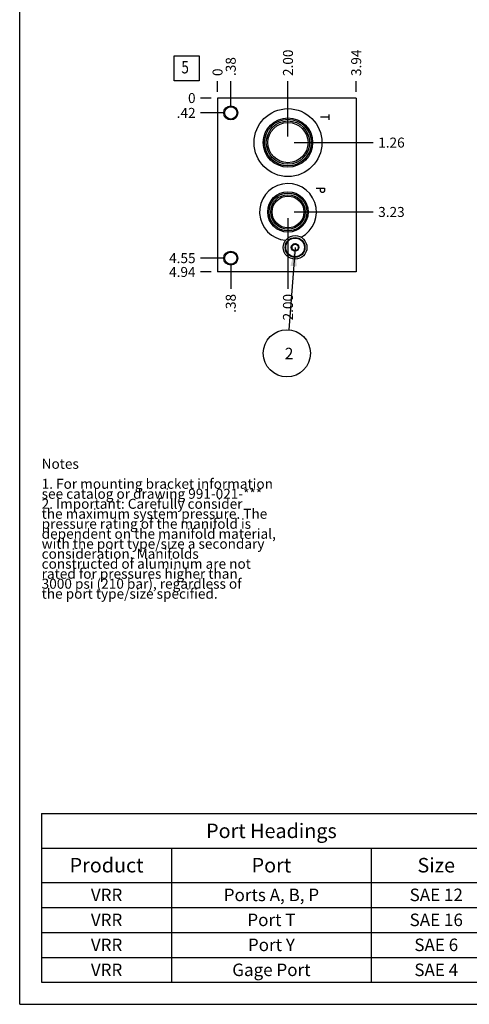
# Model space of a CAD drawing. Units: inches. Extents: x 0.3 to 21.7, y 0.3 to 16.7.
# Drawn here: x 0.3 to 4.8, y 0.3 to 10.2 of the extents above; entities that cross this region are included whole.
import ezdxf

# ---------------------------------------------------------------- set-up
doc = ezdxf.new("R2010")
doc.units = ezdxf.units.IN
doc.header["$LTSCALE"] = 1.21
doc.header["$MEASUREMENT"] = 0
doc.layers.get('0').update_dxf_attribs({"linetype": 'CONTINUOUS'})
doc.styles.get("Standard").update_dxf_attribs({"font": 'txt', "width": 0.8})
doc.dimstyles.new('DIMSTYLE_1', dxfattribs={"dimtxt": 0.1, "dimasz": 0.1875, "dimexe": 0.125, "dimexo": 0.0625, "dimgap": 0.025, "dimtad": 0, "dimtih": 1, "dimtoh": 1, "dimlfac": 2.83737, "dimzin": 4, "dimdsep": 46, "dimtxsty": 'Standard', "dimblk": '_FILLED', "dimblk1": '_FILLED', "dimblk2": '_FILLED', "dimcen": 0.09, "dimadec": 0, "dimazin": 0, "dimtfac": 1, "dimtofl": 0, "dimtmove": 0, "dimatfit": 3, "dimldrblk": '_FILLED', "dimfxl": 1, "dimtolj": 1, "dimtzin": 4, "dimarcsym": 0})
doc.dimstyles.new('DIMSTYLE_2', dxfattribs={"dimtxt": 0.1, "dimasz": 0.1875, "dimexe": 0.125, "dimexo": 0.0625, "dimgap": 0.025, "dimtad": 0, "dimtih": 1, "dimtoh": 1, "dimdec": 0, "dimlfac": 2.83737, "dimzin": 4, "dimdsep": 46, "dimtxsty": 'Standard', "dimblk": '_FILLED', "dimblk1": '_FILLED', "dimblk2": '_FILLED', "dimcen": 0.09, "dimadec": 0, "dimazin": 0, "dimtfac": 1, "dimtdec": 0, "dimtofl": 0, "dimtmove": 0, "dimatfit": 3, "dimldrblk": '_FILLED', "dimfxl": 1, "dimtolj": 1, "dimtzin": 4, "dimarcsym": 0})
doc.dimstyles.get("Standard").update_dxf_attribs({"dimtxt": 0.1, "dimasz": 0.1875, "dimexe": 0.125, "dimexo": 0.0625, "dimgap": 0.09, "dimtad": 0, "dimtih": 1, "dimtoh": 1, "dimdec": 3, "dimzin": 4, "dimdsep": 46, "dimtxsty": 'Standard', "dimblk": '_FILLED', "dimblk1": '_FILLED', "dimblk2": '_FILLED', "dimcen": 0.09, "dimadec": 0, "dimazin": 0, "dimtp": 0.001, "dimtm": 0.001, "dimtfac": 1, "dimtdec": 3, "dimtofl": 0, "dimtmove": 0, "dimatfit": 3, "dimldrblk": '_FILLED', "dimfxl": 1, "dimtolj": 1, "dimtzin": 4, "dimarcsym": 0})

# ---------------------------------------------------------------- blocks, each defined once
blk = doc.blocks.new('*D29')
at = {"color": 2, "linetype": 'Continuous'}
blk.add_line((3.6699, 9.4327), (3.6699, 9.5402), dxfattribs=at)
at = {"color": 2, "linetype": 'Continuous', "insert": (3.6199, 9.5902), "char_height": 0.1, "width": 0.32, "attachment_point": 1, "rotation": 90, "line_spacing_factor": 0.9}
blk.add_mtext('3.94', dxfattribs=at)
blk = doc.blocks.new('_FILLED')
at = {"color": 0, "linetype": 'ByBlock'}
blk.add_solid([(0, 0), (-1, 0.167), (-1, -0.167)], dxfattribs=at)
blk = doc.blocks.new('*D30')
at = {"color": 2, "linetype": 'Continuous'}
blk.add_line((2.282, 9.4327), (2.282, 9.5402), dxfattribs=at)
at = {"color": 2, "linetype": 'Continuous', "insert": (2.232, 9.5902), "char_height": 0.1, "width": 0.08, "attachment_point": 1, "rotation": 90, "line_spacing_factor": 0.9}
blk.add_mtext('0', dxfattribs=at)
blk = doc.blocks.new('*D31')
at = {"color": 2, "linetype": 'Continuous'}
blk.add_line((2.2195, 7.6298), (2.112, 7.6298), dxfattribs=at)
at = {"color": 2, "linetype": 'Continuous', "insert": (2.062, 7.6798), "char_height": 0.1, "width": 0.32, "attachment_point": 3, "line_spacing_factor": 0.9}
blk.add_mtext('4.94', dxfattribs=at)
blk = doc.blocks.new('*D32')
at = {"color": 2, "linetype": 'Continuous'}
blk.add_line((2.2195, 9.3702), (2.112, 9.3702), dxfattribs=at)
at = {"color": 2, "linetype": 'Continuous', "insert": (2.062, 9.4202), "char_height": 0.1, "width": 0.08, "attachment_point": 3, "line_spacing_factor": 0.9}
blk.add_mtext('0', dxfattribs=at)
blk = doc.blocks.new('*D33')
at = {"color": 2, "linetype": 'Continuous'}
blk.add_line((2.4141, 9.2839), (2.4141, 9.5402), dxfattribs=at)
at = {"color": 2, "linetype": 'Continuous', "insert": (2.3641, 9.5902), "char_height": 0.1, "width": 0.24, "attachment_point": 1, "rotation": 90, "line_spacing_factor": 0.9}
blk.add_mtext('.38', dxfattribs=at)
blk = doc.blocks.new('*D34')
at = {"color": 2, "linetype": 'Continuous'}
blk.add_line((2.3516, 9.2214), (2.112, 9.2214), dxfattribs=at)
at = {"color": 2, "linetype": 'Continuous', "insert": (2.062, 9.2714), "char_height": 0.1, "width": 0.24, "attachment_point": 3, "line_spacing_factor": 0.9}
blk.add_mtext('.42', dxfattribs=at)
blk = doc.blocks.new('*D35')
at = {"color": 2, "linetype": 'Continuous'}
blk.add_line((2.4141, 7.7055), (2.4141, 7.4598), dxfattribs=at)
at = {"color": 2, "linetype": 'Continuous', "insert": (2.3641, 7.4098), "char_height": 0.1, "width": 0.24, "attachment_point": 3, "rotation": 90, "line_spacing_factor": 0.9}
blk.add_mtext('.38', dxfattribs=at)
blk = doc.blocks.new('*D36')
at = {"color": 2, "linetype": 'Continuous'}
blk.add_line((2.3516, 7.768), (2.112, 7.768), dxfattribs=at)
at = {"color": 2, "linetype": 'Continuous', "insert": (2.062, 7.818), "char_height": 0.1, "width": 0.32, "attachment_point": 3, "line_spacing_factor": 0.9}
blk.add_mtext('4.55', dxfattribs=at)
blk = doc.blocks.new('*D37')
at = {"color": 2, "linetype": 'Continuous'}
blk.add_line((2.9869, 8.9868), (2.9869, 9.5402), dxfattribs=at)
at = {"color": 2, "linetype": 'Continuous', "insert": (2.9369, 9.5902), "char_height": 0.1, "width": 0.32, "attachment_point": 1, "rotation": 90, "line_spacing_factor": 0.9}
blk.add_mtext('2.00', dxfattribs=at)
blk = doc.blocks.new('*D38')
at = {"color": 2, "linetype": 'Continuous'}
blk.add_line((3.0494, 8.9243), (3.8399, 8.9243), dxfattribs=at)
at = {"color": 2, "linetype": 'Continuous', "insert": (3.8899, 8.9743), "char_height": 0.1, "width": 0.32, "attachment_point": 1, "line_spacing_factor": 0.9}
blk.add_mtext('1.26', dxfattribs=at)
blk = doc.blocks.new('*D39')
at = {"color": 2, "linetype": 'Continuous'}
blk.add_line((2.9869, 8.1675), (2.9869, 7.4598), dxfattribs=at)
at = {"color": 2, "linetype": 'Continuous', "insert": (2.9369, 7.4098), "char_height": 0.1, "width": 0.32, "attachment_point": 3, "rotation": 90, "line_spacing_factor": 0.9}
blk.add_mtext('2.00', dxfattribs=at)
blk = doc.blocks.new('*D40')
at = {"color": 2, "linetype": 'Continuous'}
blk.add_line((3.0494, 8.23), (3.8399, 8.23), dxfattribs=at)
at = {"color": 2, "linetype": 'Continuous', "insert": (3.8899, 8.28), "char_height": 0.1, "width": 0.32, "attachment_point": 1, "line_spacing_factor": 0.9}
blk.add_mtext('3.23', dxfattribs=at)
blk = doc.blocks.new('*T84')
at = {"color": 2, "linetype": 'Continuous'}
for p, q in [((0, 0), (4.6, 0)), ((0, 0), (0, -1.68775)), ((4.6, 0), (4.6, -1.68775)), ((0, -0.34375), (4.6, -0.34375)), ((1.3, -0.34375), (1.3, -1.68775)), ((3.3, -0.34375), (3.3, -1.68775)), ((0, -0.68775), (4.6, -0.68775)), ((0, -0.93775), (4.6, -0.93775)), ((0, -1.18775), (4.6, -1.18775)), ((0, -1.43775), (4.6, -1.43775)), ((0, -1.68775), (4.6, -1.68775))]:
    blk.add_line(p, q, dxfattribs=at)
at = {"color": 2, "linetype": 'Continuous', "attachment_point": 2, "line_spacing_factor": 0.9}
for s, insert, char_height, width in [('Port Headings', (2.3, -0.09938), 0.145, 3.016), ('Product', (0.65, -0.44325), 0.145, 1.624), ('Port', (2.3, -0.44325), 0.145, 0.928), ('Size', (3.95, -0.44325), 0.145, 0.928), ('VRR', (0.65, -0.75025), 0.125, 0.6), ('Ports A, B, P', (2.3, -0.75025), 0.125, 2.6), ('SAE 12', (3.95, -0.75025), 0.125, 1.2), ('VRR', (0.65, -1.00025), 0.125, 0.6), ('Port T', (2.3, -1.00025), 0.125, 1.2), ('SAE 16', (3.95, -1.00025), 0.125, 1.2), ('VRR', (0.65, -1.25025), 0.125, 0.6), ('Port Y', (2.3, -1.25025), 0.125, 1.2), ('SAE 6', (3.95, -1.25025), 0.125, 1), ('VRR', (0.65, -1.50025), 0.125, 0.6), ('Gage Port', (2.3, -1.50025), 0.125, 1.8), ('SAE 4', (3.95, -1.50025), 0.125, 1)]:
    blk.add_mtext(s, dxfattribs=dict(at, insert=insert, char_height=char_height, width=width))
blk = doc.blocks.new('SUN_FACENUMBER_BL6', base_point=(1.9718, 9.666))
at = {"color": 2, "linetype": 'Continuous'}
for p, q in [((1.8468, 9.791), (2.0968, 9.791)), ((1.8468, 9.541), (1.8468, 9.791)), ((2.0968, 9.791), (2.0968, 9.541)), ((2.0968, 9.541), (1.8468, 9.541))]:
    blk.add_line(p, q, dxfattribs=at)
at = {"color": 2, "linetype": 'Continuous', "width": 0.8}
blk.add_text('5', height=0.125, dxfattribs=at).set_placement((1.9195, 9.6166))
blk = doc.blocks.new('SUN_NBOMBALLOON_BL7', base_point=(2.9759, 6.8158))
at = {"color": 2, "linetype": 'Continuous'}
blk.add_circle((2.9759, 6.8158), 0.2359, dxfattribs=at)
at = {"color": 2, "linetype": 'Continuous', "insert": (2.9546, 6.8707), "char_height": 0.115, "width": 0.092, "attachment_point": 1, "line_spacing_factor": 0.9}
blk.add_mtext('2', dxfattribs=at)

msp = doc.modelspace()

# ---------------------------------------------------------------- linework, layer by layer
at = {"color": 7, "linetype": 'Continuous'}
for p, q in [((0.3013, 0.3013), (0.3013, 16.6988)), ((2.282, 9.3702), (2.282, 7.6298)), ((3.6699, 9.3702), (2.282, 9.3702)), ((3.6699, 9.3702), (3.6699, 7.6298)), ((3.0249, 7.8946), (3.0581, 7.9137)), ((3.0249, 7.8946), (3.0249, 7.8564)), ((3.0581, 7.9137), (3.0912, 7.8946)), ((3.0912, 7.8564), (3.0912, 7.8946)), ((3.0581, 7.8372), (3.0249, 7.8564)), ((3.0912, 7.8564), (3.0581, 7.8372)), ((3.6699, 7.6298), (2.282, 7.6298)), ((0.3013, 0.3013), (21.6988, 0.3013))]:
    msp.add_line(p, q, dxfattribs=at)
at = {"color": 4, "linetype": 'Continuous'}
for p, q in [((3.3957, 9.1799), (3.3111, 9.1799)), ((3.3957, 9.2063), (3.3957, 9.1534)), ((3.2688, 8.4679), (3.3534, 8.4679)), ((3.3111, 8.4415), (3.3111, 8.4679)), ((3.3182, 8.4309), (3.3111, 8.4415)), ((3.3252, 8.4256), (3.3182, 8.4309)), ((3.3393, 8.4256), (3.3252, 8.4256)), ((3.3464, 8.4309), (3.3393, 8.4256)), ((3.3534, 8.4415), (3.3464, 8.4309)), ((3.3534, 8.4679), (3.3534, 8.4415))]:
    msp.add_line(p, q, dxfattribs=at)
at = {"color": 7, "linetype": 'Continuous'}
for centre, radius in [((2.4141, 9.2214), 0.07), ((2.4141, 9.2214), 0.0613), ((2.9869, 8.9243), 0.3396), ((2.9869, 8.9243), 0.2467), ((2.9869, 8.9243), 0.2337), ((2.9869, 8.9243), 0.2169), ((2.9869, 8.9243), 0.2011), ((2.9869, 8.23), 0.2027), ((2.9869, 8.23), 0.1896), ((2.9869, 8.23), 0.1729), ((2.9869, 8.23), 0.1597), ((3.0581, 7.8755), 0.1184), ((3.0581, 7.8755), 0.0992), ((3.0581, 7.8755), 0.0936), ((3.0581, 7.8755), 0.0386), ((3.0581, 7.8755), 0.0331), ((2.4141, 7.768), 0.07), ((2.4141, 7.768), 0.0613)]:
    msp.add_circle(centre, radius, dxfattribs=at)
msp.add_arc((2.9869, 8.23), 0.2844, 297.44705, 265.2604, dxfattribs=at)

# ---------------------------------------------------------------- block references
at = {"color": 2, "linetype": 'Continuous'}
for name, p in [('SUN_FACENUMBER_BL6', (1.9718, 9.666)), ('SUN_NBOMBALLOON_BL7', (2.9759, 6.8158))]:
    msp.add_blockref(name, p, dxfattribs=at)
msp.add_blockref('*T84', (0.5212, 2.209))

# ---------------------------------------------------------------- texts
at = {"color": 2, "linetype": 'Continuous', "insert": (0.5212, 5.7599), "char_height": 0.1, "width": 3.04, "attachment_point": 1, "line_spacing_factor": 0.6}
msp.add_mtext('Notes\\P \\P1. For mounting bracket information\\P    see catalog or drawing 991-021-***\\P2. Important: Carefully consider\\P   the maximum system pressure. The\\P   pressure rating of the manifold is\\P   dependent on the manifold material,\\P   with the port type/size a secondary\\P   consideration. Manifolds\\P   constructed of aluminum are not\\P   rated for pressures higher than\\P   3000 psi (210 bar), regardless of\\P   the port type/size specified.', dxfattribs=at)

# ---------------------------------------------------------------- dimensions: what is measured, and where the dimension line sits
at = {"color": 2, "linetype": 'Continuous'}
for feature_location, offset, dtype, origin, dimstyle, picture, middle in [((3.6699, 9.4327), (0, 0.1075), 1, (2.282, 9.3702), 'DIMSTYLE_1', '*D29', (3.6699, 9.7527)), ((2.9869, 8.9868), (0, 0.5533), 1, (2.282, 9.3702), 'DIMSTYLE_1', '*D37', (2.9869, 9.7502)), ((2.4141, 9.2839), (0, 0.2562), 1, (2.282, 9.3702), 'DIMSTYLE_1', '*D33', (2.4141, 9.7202)), ((2.2819851242, 9.4326719155), (0, 0.1075), 1, (2.2819851242, 9.3701719155), 'DIMSTYLE_2', '*D30', (2.2819849511, 9.6301718987)), ((2.2195, 7.6298), (-0.1075, 0), 0, (2.282, 9.3702), 'DIMSTYLE_1', '*D31', (1.9045, 7.6298)), ((2.3516, 7.768), (-0.2397, 0), 0, (2.282, 9.3702), 'DIMSTYLE_1', '*D36', (1.9045, 7.768)), ((2.3516, 9.2214), (-0.2397, 0), 0, (2.282, 9.3702), 'DIMSTYLE_1', '*D34', (1.9495, 9.2214)), ((2.2194851242, 9.3701719155), (-0.1075, 0), 0, (2.2819851242, 9.3701719155), 'DIMSTYLE_2', '*D32', (2.0219850845, 9.3701719055)), ((2.4141, 7.7055), (0, -0.2457), 1, (2.282, 9.3702), 'DIMSTYLE_1', '*D35', (2.4141, 7.2998)), ((3.04936, 8.92434), (0.79053, 0), 0, (2.28199, 9.37017), 'DIMSTYLE_1', '*D38', (4.05989, 8.92434)), ((2.9869, 8.1675), (0, -0.7077), 1, (2.282, 9.3702), 'DIMSTYLE_1', '*D39', (2.9869, 7.2498)), ((3.04936, 8.23003), (0.79053, 0), 0, (2.28199, 9.37017), 'DIMSTYLE_1', '*D40', (4.05239, 8.23003))]:
    dim = msp.add_ordinate_dim(feature_location=feature_location, offset=offset, dtype=dtype, origin=origin, dimstyle=dimstyle, dxfattribs=at)
    dim.commit()
    dim.dimension.update_dxf_attribs({"geometry": picture, "text_midpoint": middle})

# ---------------------------------------------------------------- leaders
msp.add_leader([(3.0581, 7.8755), (2.9942, 7.0511)], dimstyle='Standard', override={"dimtad": 0}, dxfattribs=at)

doc.saveas('drawing.dxf')
